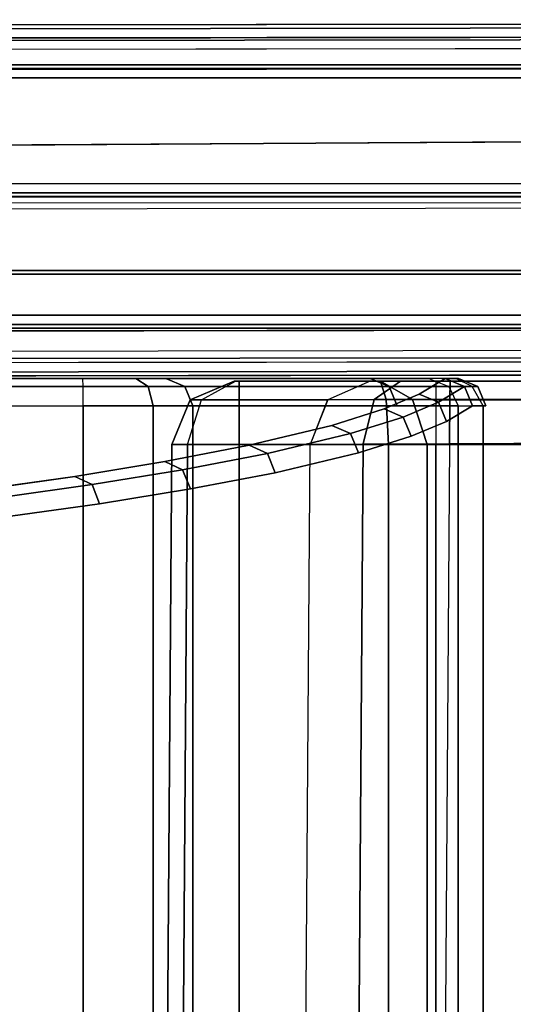
# Model space of a CAD drawing. Units: inches. Extents: x -273 to 76, y -446 to 16.
# Drawn here: x -136 to -134, y -305 to -301 of the extents above; entities that cross this region are included whole.
import ezdxf

# ---------------------------------------------------------------- set-up
doc = ezdxf.new("R2010")
doc.units = ezdxf.units.IN
doc.header["$MEASUREMENT"] = 0
for name, color, linetype in [('SEAT-ARMCAP', 5, 'Continuous'), ('SEAT-BACK', 5, 'Continuous'), ('SEAT-SEAT', 5, 'Continuous')]:
    doc.layers.add(name, color=color, linetype=linetype)

# ---------------------------------------------------------------- blocks, each defined once
blk = doc.blocks.new('F867M-21RNWK_0T')
at = {"layer": 'SEAT-ARMCAP'}
for points, invisible_edges in [([(11.2217, 23.3729, 25.8674), (9.8899, 23.3712, 25.5637), (-11.029, 23.3441, 25.5637), (-10.9655, 23.3452, 25.8674)], 1), ([(11.2218, 23.3104, 25.9299), (-10.9654, 23.2827, 25.9299), (-11.7173, 21.7417, 25.9299), (11.2237, 21.7704, 25.9299)], 10), ([(9.89, 23.2561, 25.4717), (9.8901, 23.1615, 24.985), (-11.0288, 23.1324, 24.9699), (-11.0289, 23.23, 25.4717)], 1), ([(9.8901, 23.1615, 24.985), (9.8901, 21.9222, 24.9699), (-8.6758, 21.8957, 24.9699), (-11.0288, 23.1324, 24.9699)], 5)]:
    blk.add_3dface(points, dxfattribs=dict(at, invisible_edges=invisible_edges))
for points in [[(-11.0289, 23.2702, 25.5385), (9.89, 23.2968, 25.5388), (9.8899, 23.3712, 25.5637), (-11.029, 23.3441, 25.5637)], [(11.2217, 23.3729, 25.8674), (-10.9655, 23.3452, 25.8674), (-10.9655, 23.3268, 25.9116), (11.2217, 23.3546, 25.9116)], [(11.2217, 23.3546, 25.9116), (-10.9655, 23.3268, 25.9116), (-10.9654, 23.2827, 25.9299), (11.2218, 23.3104, 25.9299)], [(-11.0289, 23.23, 25.4717), (9.89, 23.2561, 25.4717), (9.89, 23.2968, 25.5388), (-11.0289, 23.2702, 25.5385)], [(-8.6757, 21.7981, 25.4717), (-8.6758, 21.8957, 24.9699), (9.8901, 21.9222, 24.9699), (9.89, 21.8247, 25.4717)], [(-8.6756, 21.7651, 25.5322), (9.89, 21.784, 25.5388), (9.89, 21.8247, 25.4717), (-8.6757, 21.7981, 25.4717)], [(11.2237, 21.7704, 25.9299), (-11.7173, 21.7417, 25.9299), (-11.7173, 21.6975, 25.9116), (11.2238, 21.7262, 25.9116)], [(-8.6755, 21.683, 25.5637), (9.8899, 21.7096, 25.5637), (9.89, 21.784, 25.5388), (-8.6756, 21.7651, 25.5322)], [(11.2238, 21.7262, 25.9116), (-11.7173, 21.6975, 25.9116), (-11.7173, 21.6792, 25.8674), (11.2238, 21.7079, 25.8674)], [(-8.6125, 21.6829, 25.8674), (-8.6755, 21.683, 25.5637), (9.8899, 21.7096, 25.5637), (11.2238, 21.7079, 25.8674)]]:
    blk.add_3dface(points, dxfattribs=at)
at = {"layer": 'SEAT-BACK'}
for points in [[(11.3165, 23.1589, 13.0867), (-11.4433, 23.1589, 13.0867), (-10.6186, 23.1589, 24.8176), (10.4962, 23.1589, 24.8176)], [(11.3165, 23.1589, 13.0867), (-11.4433, 23.1589, 13.0867), (-11.4433, 23.1406, 13.0425), (11.3184, 23.1406, 13.0426)], [(11.3184, 23.1406, 13.0426), (-11.4433, 23.1406, 13.0425), (-11.4433, 23.0964, 13.0242), (11.3192, 23.0964, 13.0242)], [(-10.6186, 23.1406, 24.8618), (10.4979, 23.1406, 24.8618), (10.4962, 23.1589, 24.8176), (-10.6186, 23.1589, 24.8176)], [(-10.6186, 23.0964, 24.8801), (10.4986, 23.0964, 24.8801), (10.4979, 23.1406, 24.8618), (-10.6186, 23.1406, 24.8618)], [(-10.4834, 22.7633, 13.0242), (-11.4433, 23.0964, 13.0242), (11.3192, 23.0964, 13.0242), (11.3192, 22.9029, 13.0242)], [(10.4986, 22.8854, 24.8801), (10.4986, 23.0964, 24.8801), (-10.6186, 23.0964, 24.8801), (-9.8074, 22.7715, 24.8801)], [(11.3192, 22.9029, 13.0242), (11.1228, 22.594, 13.0242), (-10.3757, 22.594, 13.0242), (-10.4834, 22.7633, 13.0242)], [(-9.8074, 22.7676, 24.8801), (-9.5996, 22.5312, 24.6307), (10.2994, 22.5339, 24.6566), (10.4986, 22.8854, 24.8801)], [(11.1228, 22.594, 13.0242), (-10.3757, 22.594, 13.0242), (-10.3757, 22.5516, 13.0418), (11.1228, 22.5516, 13.0418)], [(11.1228, 22.5516, 13.0418), (-10.3757, 22.5516, 13.0418), (-10.3757, 22.534, 13.0842), (11.1228, 22.534, 13.0842)], [(-10.2226, 22.534, 15.2742), (-10.3757, 22.534, 13.0842), (11.1228, 22.534, 13.0842), (10.9697, 22.534, 15.2742)], [(-10.1771, 22.504, 15.3262), (-10.2226, 22.534, 15.2742), (10.9697, 22.534, 15.2742), (10.9455, 22.4988, 15.3342)], [(10.5068, 22.1833, 24.8796), (10.2994, 22.5339, 24.6566), (-9.5523, 22.5339, 24.6566), (-9.7597, 22.1833, 24.8796)], [(10.9455, 22.4988, 15.3342), (11.1577, 22.165, 15.3342), (-10.4106, 22.165, 15.3342), (-10.2141, 22.474, 15.3342)], [(-10.4106, 21.9715, 15.3342), (-10.4106, 22.165, 15.3342), (11.1577, 22.165, 15.3342), (11.1577, 21.9715, 15.3342)], [(-9.7597, 22.1833, 24.8796), (-9.7515, 21.9715, 24.8801), (10.4986, 21.9715, 24.8801), (10.5068, 22.1833, 24.8796)], [(11.1577, 21.9715, 15.3342), (-10.4106, 21.9715, 15.3342), (-10.4098, 21.9273, 15.3525), (11.1569, 21.9273, 15.3525)], [(10.4986, 21.9715, 24.8801), (-9.7515, 21.9715, 24.8801), (-9.7508, 21.9273, 24.8618), (10.4979, 21.9273, 24.8618)], [(11.1569, 21.9273, 15.3525), (-10.4098, 21.9273, 15.3525), (-10.4079, 21.909, 15.3967), (11.155, 21.909, 15.3967)], [(-9.7491, 21.909, 24.8176), (-10.4079, 21.909, 15.3967), (11.155, 21.909, 15.3967), (10.4962, 21.909, 24.8176)], [(10.4979, 21.9273, 24.8618), (-9.7508, 21.9273, 24.8618), (-9.7491, 21.909, 24.8176), (10.4962, 21.909, 24.8176)], [(-9.6832, 21.6712, 15.0072), (-9.8356, 21.6712, 15.165), (-7.4772, 21.6712, 15.3579), (-7.8723, 21.6712, 15.0388)], [(-9.6816, 21.6332, 14.9152), (-7.8707, 21.6332, 14.9469), (-7.8723, 21.6712, 15.0388), (-9.6832, 21.6712, 15.0072)], [(-9.681, 21.5412, 14.8772), (-7.87, 21.5412, 14.9088), (-7.8707, 21.6332, 14.9469), (-9.6816, 21.6332, 14.9152)], [(-7.5621, 21.6332, 15.0589), (-7.8707, 21.6332, 14.9469), (-7.8723, 21.6712, 15.0388), (-7.6199, 21.6712, 15.1304)], [(-7.8723, 21.6712, 15.0388), (-7.4772, 21.6712, 15.3579), (-7.6199, 21.6712, 15.1304), (-7.8723, 21.6712, 15.0388)], [(-7.5382, 21.5412, 15.0293), (-7.87, 21.5412, 14.9088), (-7.8707, 21.6332, 14.9469), (-7.5621, 21.6332, 15.0589)], [(-7.3874, 21.6332, 15.3386), (-7.5621, 21.6332, 15.0589), (-7.6199, 21.6712, 15.1304), (-7.4772, 21.6712, 15.3579)], [(-7.3501, 21.5412, 15.3306), (-7.5382, 21.5412, 15.0293), (-7.5621, 21.6332, 15.0589), (-7.3874, 21.6332, 15.3386)], [(-6.4179, 21.6332, 20.2197), (-7.3874, 21.6332, 15.3386), (-7.4772, 21.6712, 15.3579), (-6.5081, 21.6712, 20.2376)], [(-6.3806, 21.5412, 20.2123), (-7.3501, 21.5412, 15.3306), (-7.3874, 21.6332, 15.3386), (-6.4179, 21.6332, 20.2197)], [(-6.134, 21.6332, 21.8408), (-6.4179, 21.6332, 20.2197), (-6.5081, 21.6712, 20.2376), (-6.2293, 21.6712, 21.829)], [(-6.09, 21.5412, 21.808), (-6.3806, 21.5412, 20.2123), (-6.4179, 21.6332, 20.2197), (-6.134, 21.6332, 21.8408)], [(-6.1843, 21.5585, 25.7034), (-6.0601, 21.6332, 24.5683), (-6.1517, 21.6712, 24.561), (-6.275, 21.5969, 25.6935)], [(-6.134, 21.6332, 21.8408), (-5.9977, 21.6332, 22.7672), (-6.0896, 21.6712, 22.7682), (-6.2293, 21.6712, 21.829)], [(-6.1461, 21.4672, 25.7023), (-6.0222, 21.5412, 24.5714), (-6.0601, 21.6332, 24.5683), (-6.1843, 21.5585, 25.7034)], [(-6.0601, 21.6332, 24.5683), (-6.0232, 21.6332, 23.718), (-6.1017, 21.6712, 23.708), (-6.1517, 21.6712, 24.561)], [(-6.09, 21.5412, 21.808), (-5.9596, 21.5412, 22.7668), (-5.9977, 21.6332, 22.7672), (-6.134, 21.6332, 21.8408)], [(-5.9977, 21.6332, 22.7672), (-6.0232, 21.6332, 23.718), (-6.1017, 21.6712, 23.708), (-6.0896, 21.6712, 22.7682)], [(-6.0222, 21.5412, 24.5714), (-5.9716, 21.5412, 23.7072), (-6.0232, 21.6332, 23.718), (-6.0601, 21.6332, 24.5683)], [(-5.9596, 21.5412, 22.7668), (-5.9716, 21.5412, 23.7072), (-6.0232, 21.6332, 23.718), (-5.9977, 21.6332, 22.7672)], [(-6.3522, 21.4877, 26.7163), (-6.1843, 21.5585, 25.7034), (-6.275, 21.5969, 25.6935), (-6.442, 21.5262, 26.7017)], [(-7.87, -23.1862, 14.9088), (-9.681, -23.1862, 14.8772), (-9.681, 21.5412, 14.8772), (-7.87, 21.5412, 14.9088)], [(-7.87, -23.1862, 14.9088), (-7.87, 21.5412, 14.9088), (-7.5373, 21.5412, 15.03), (-7.5373, -23.1862, 15.03)], [(-7.5373, -23.1862, 15.03), (-7.5373, 21.5412, 15.03), (-7.3501, 21.5412, 15.3306), (-7.3501, -23.1862, 15.3306)], [(-6.3141, 21.3965, 26.7172), (-6.1461, 21.4672, 25.7023), (-6.1843, 21.5585, 25.7034), (-6.3522, 21.4877, 26.7163)], [(-6.6019, 21.4093, 27.8355), (-6.3522, 21.4877, 26.7163), (-6.442, 21.5262, 26.7017), (-6.6904, 21.448, 27.8158)], [(-6.5642, 21.3183, 27.8387), (-6.3141, 21.3965, 26.7172), (-6.3522, 21.4877, 26.7163), (-6.6019, 21.4093, 27.8355)], [(-6.996, 21.3148, 29.1834), (-6.6019, 21.4093, 27.8355), (-6.6904, 21.448, 27.8158), (-7.0824, 21.3537, 29.1575)], [(-6.9588, 21.224, 29.1893), (-6.5642, 21.3183, 27.8387), (-6.6019, 21.4093, 27.8355), (-6.996, 21.3148, 29.1834)], [(-7.3981, 21.2374, 30.2851), (-6.996, 21.3148, 29.1834), (-7.0824, 21.3537, 29.1575), (-7.4825, 21.2765, 30.2542)], [(-7.3616, 21.1468, 30.2933), (-6.9588, 21.224, 29.1893), (-6.996, 21.3148, 29.1834), (-7.3981, 21.2374, 30.2851)], [(-7.8283, 21.1674, 31.2821), (-7.3981, 21.2374, 30.2851), (-7.4825, 21.2765, 30.2542), (-7.9105, 21.2066, 31.2467)], [(-8.2498, 21.1074, 32.1346), (-7.8283, 21.1674, 31.2821), (-7.9105, 21.2066, 31.2467), (-8.33, 21.1468, 32.0953)], [(-7.7925, 21.0769, 31.2923), (-7.3616, 21.1468, 30.2933), (-7.3981, 21.2374, 30.2851), (-7.8283, 21.1674, 31.2821)], [(-8.2147, 21.0171, 32.1466), (-7.7925, 21.0769, 31.2923), (-7.8283, 21.1674, 31.2821), (-8.2498, 21.1074, 32.1346)]]:
    blk.add_3dface(points, dxfattribs=at)
for points, invisible_edges in [([(-9.6136, 21.6712, 19.4014), (-6.5081, 21.6712, 20.2376), (-7.4772, 21.6712, 15.3579), (-9.8356, 21.6712, 15.165)], 1), ([(-6.2293, 21.6712, 21.829), (-6.5081, 21.6712, 20.2376), (-9.6136, 21.6712, 19.4014), (-9.5429, 21.6712, 20.7513)], 10), ([(-9.5429, 21.6712, 20.7513), (-9.4749, 21.6712, 22.0475), (-6.0896, 21.6712, 22.7682), (-6.2293, 21.6712, 21.829)], 10), ([(-9.3934, 21.6712, 23.6032), (-6.1017, 21.6712, 23.708), (-6.0896, 21.6712, 22.7682), (-9.4749, 21.6712, 22.0475)], 5), ([(-9.4315, 21.5783, 25.9045), (-6.275, 21.5969, 25.6935), (-6.1517, 21.6712, 24.561), (-9.4071, 21.6712, 24.5042)], 5), ([(-9.4071, 21.6712, 24.5042), (-6.1517, 21.6712, 24.561), (-6.1017, 21.6712, 23.708), (-9.3934, 21.6712, 23.6032)], 5), ([(-6.442, 21.5262, 26.7017), (-6.275, 21.5969, 25.6935), (-9.4315, 21.5783, 25.9045), (-9.6434, 21.5123, 26.8445)], 10), ([(-6.3806, -23.1862, 20.2123), (-7.3501, -23.1862, 15.3306), (-7.3501, 21.5412, 15.3306), (-6.3806, 21.5412, 20.2123)], 8), ([(-6.3806, 21.5412, 20.2123), (-6.09, 21.5412, 21.808), (-6.09, -23.1862, 21.808), (-6.3806, -23.1862, 20.2123)], 8), ([(-6.0222, 21.5412, 24.5714), (-6.1461, 21.4672, 25.7023), (-6.1461, -23.1121, 25.7023), (-6.0222, -23.1862, 24.5714)], 10), ([(-5.9596, -23.1862, 22.7668), (-6.09, -23.1862, 21.808), (-6.09, 21.5412, 21.808), (-5.9596, 21.5412, 22.7668)], 8), ([(-6.0222, -23.1862, 24.5714), (-5.9716, -23.1862, 23.7072), (-5.9716, 21.5412, 23.7072), (-6.0222, 21.5412, 24.5714)], 8), ([(-5.9596, 21.5412, 22.7668), (-5.9716, 21.5412, 23.7072), (-5.9716, -23.1862, 23.7072), (-5.9596, -23.1862, 22.7668)], 8), ([(-6.6904, 21.448, 27.8158), (-6.442, 21.5262, 26.7017), (-9.6434, 21.5123, 26.8445), (-9.8915, 21.4424, 27.8393)], 10), ([(-7.0824, 21.3537, 29.1575), (-6.6904, 21.448, 27.8158), (-9.8915, 21.4424, 27.8393), (-10.12, 21.3781, 28.756)], 10), ([(-6.3141, -23.0414, 26.7172), (-6.1461, -23.1121, 25.7023), (-6.1461, 21.4672, 25.7023), (-6.3141, 21.3965, 26.7172)], 10), ([(-6.3141, 21.3965, 26.7172), (-6.5642, 21.3183, 27.8387), (-6.5642, -22.9632, 27.8387), (-6.3141, -23.0414, 26.7172)], 10), ([(-10.12, 21.3781, 28.756), (-10.3392, 21.3163, 29.6349), (-7.4825, 21.2765, 30.2542), (-7.0824, 21.3537, 29.1575)], 10), ([(-7.9105, 21.2066, 31.2467), (-7.4825, 21.2765, 30.2542), (-10.3392, 21.3163, 29.6349), (-10.5813, 21.2482, 30.606)], 10), ([(-6.9588, -22.8689, 29.1893), (-6.5642, -22.9632, 27.8387), (-6.5642, 21.3183, 27.8387), (-6.9588, 21.224, 29.1893)], 10), ([(-8.33, 21.1468, 32.0953), (-7.9105, 21.2066, 31.2467), (-10.5813, 21.2482, 30.606), (-10.7902, 21.1893, 31.444)], 10), ([(-6.9588, 21.224, 29.1893), (-7.3616, 21.1468, 30.2933), (-7.3616, -22.7918, 30.2933), (-6.9588, -22.8689, 29.1893)], 10), ([(-7.7925, 21.0769, 31.2923), (-7.7925, -22.7218, 31.2923), (-7.3616, -22.7918, 30.2933), (-7.3616, 21.1468, 30.2933)], 5), ([(-8.2147, -22.662, 32.1466), (-7.7925, -22.7218, 31.2923), (-7.7925, 21.0769, 31.2923), (-8.2147, 21.0171, 32.1466)], 10)]:
    blk.add_3dface(points, dxfattribs=dict(at, invisible_edges=invisible_edges))
at = {"layer": 'SEAT-SEAT'}
for points in [[(-7.1478, 21.6579, 15.3371), (-7.1533, 21.6579, 15.3519), (-7.3629, 21.5701, 15.3864), (-7.3084, 21.5701, 15.1985)], [(-7.1533, 21.6579, 15.3519), (-6.508, 21.6579, 18.1316), (-6.7098, 21.5701, 18.1995), (-7.3629, 21.5701, 15.3864)], [(-7.1306, 21.5701, 15.1171), (-7.3084, 21.5701, 15.1985), (-7.1478, 21.6579, 15.3371), (-7.1306, 21.6579, 15.3292)], [(-7.1533, 21.6579, 15.3519), (-7.1306, 21.6579, 15.3292), (-7.1478, 21.6579, 15.3371), (-7.1533, 21.6579, 15.3519)], [(-7.1306, 21.6579, 15.3292), (-6.4596, 21.6579, 15.3292), (-6.4325, 21.5705, 15.1175), (-7.1306, 21.5701, 15.1171)], [(-6.4888, 21.5709, 18.5058), (-6.3636, 21.6579, 18.3355), (-6.508, 21.6579, 18.1316), (-6.7098, 21.5701, 18.1995)], [(-6.508, 21.6579, 18.1316), (-6.3636, 21.6579, 18.3355), (-6.1291, 21.6579, 18.4132), (-6.508, 21.6579, 18.1316)], [(-6.4889, 21.5709, 18.5057), (-6.1304, 21.5713, 18.6241), (-6.1291, 21.6579, 18.4132), (-6.3636, 21.6579, 18.3355)], [(-6.4596, 21.6579, 15.3292), (-6.4596, 21.6579, 15.3292), (-6.3072, 21.5704, 15.1809), (-6.4325, 21.5705, 15.1175)], [(-6.4596, 21.6579, 15.3292), (-6.1958, 21.6579, 15.4492), (-6.1958, 21.5701, 15.2371), (-6.3072, 21.5704, 15.1809)], [(-6.1958, 21.5701, 15.2371), (-0.9344, 21.5701, 15.2371), (-0.9344, 21.6579, 15.4488), (-6.1958, 21.6579, 15.4492)], [(-6.1304, 21.5713, 18.6241), (-0.9348, 21.5803, 18.6355), (-0.9344, 21.6579, 18.4342), (-6.1291, 21.6579, 18.4132)], [(-6.131, 21.3615, 18.7132), (-0.935, 21.3876, 18.7327), (-0.9348, 21.5803, 18.6355), (-6.1304, 21.5713, 18.6241)], [(-7.3084, 21.5701, 15.1985), (-7.3629, 21.5701, 15.3864), (-7.4498, 21.3579, 15.3992), (-7.3749, 21.3579, 15.1411)], [(-7.3629, 21.5701, 15.3864), (-6.7098, 21.5701, 18.1995), (-6.7935, 21.3579, 18.2262), (-7.4498, 21.3579, 15.3992)], [(-7.1306, 21.3579, 15.0292), (-7.3749, 21.3579, 15.1411), (-7.3084, 21.5701, 15.1985), (-7.1306, 21.5701, 15.1171)], [(-7.1306, 21.5701, 15.1171), (-6.4325, 21.5705, 15.1175), (-6.4203, 21.3579, 15.0292), (-7.1306, 21.3579, 15.0292)], [(-6.5413, 21.3602, 18.5772), (-6.4889, 21.5709, 18.5057), (-6.71, 21.5701, 18.1961), (-6.7935, 21.3579, 18.2262)], [(-6.131, 21.3615, 18.7132), (-6.1304, 21.5713, 18.6241), (-6.4888, 21.5709, 18.5058), (-6.5413, 21.3602, 18.5772)], [(-6.4325, 21.5705, 15.1175), (-6.3072, 21.5704, 15.1809), (-6.2374, 21.3579, 15.127), (-6.4203, 21.3579, 15.0292)], [(-6.3072, 21.5704, 15.1809), (-6.1958, 21.5701, 15.2371), (-6.1958, 21.3579, 15.1492), (-6.2374, 21.3579, 15.127)], [(-6.1958, 21.3579, 15.1492), (-0.9344, 21.3579, 15.1492), (-0.9344, 21.5701, 15.2371), (-6.1958, 21.5701, 15.2371)], [(-6.7935, 21.3579, 18.2262), (-7.4498, 21.3579, 15.3992), (-7.5043, 13.7701, 15.4451), (-6.848, 13.7701, 18.2721)], [(-7.5043, 13.7701, 15.4451), (-7.4498, 21.3579, 15.3992), (-7.3749, 21.3579, 15.1411), (-7.4294, 13.7701, 15.187)], [(-7.4294, 13.7701, 15.187), (-7.3749, 21.3579, 15.1411), (-7.1306, 21.3579, 15.0292), (-7.1306, 13.7319, 15.0292)], [(-6.4203, 13.7319, 15.0292), (-7.1306, 13.7319, 15.0292), (-7.1306, 21.3579, 15.0292), (-6.4203, 21.3579, 15.0292)], [(-6.5413, 21.3602, 18.5772), (-6.5958, 13.7723, 18.6231), (-6.848, 13.7701, 18.2721), (-6.7935, 21.3579, 18.2262)], [(-6.131, 21.3615, 18.7132), (-6.1855, 13.7737, 18.7591), (-6.5958, 13.7723, 18.6231), (-6.5413, 21.3602, 18.5772)], [(-6.4203, 21.3579, 15.0292), (-6.2374, 21.3579, 15.127), (-6.2374, 13.7319, 15.127), (-6.4203, 13.7319, 15.0292)], [(-6.1958, 13.7319, 15.1492), (-6.2374, 13.7319, 15.127), (-6.2374, 21.3579, 15.127), (-6.1958, 21.3579, 15.1492)], [(-6.1855, 13.7737, 18.7591), (-0.9423, 13.787, 19.1617), (-0.935, 21.3876, 18.7327), (-6.131, 21.3615, 18.7132)]]:
    blk.add_3dface(points, dxfattribs=at)
for points, invisible_edges in [([(-6.508, 21.6579, 18.1316), (-6.4596, 21.6579, 15.3292), (-7.1306, 21.6579, 15.3292), (-7.1533, 21.6579, 15.3519)], 1), ([(-6.508, 21.6579, 18.1316), (-6.1291, 21.6579, 18.4132), (-6.1958, 21.6579, 15.4492), (-6.4596, 21.6579, 15.3292)], 10), ([(-6.1291, 21.6579, 18.4132), (-0.9344, 21.6579, 18.4342), (-0.9344, 21.6579, 15.4488), (-6.1958, 21.6579, 15.4492)], 8), ([(-6.1958, 13.7319, 15.1492), (-6.1958, 21.3579, 15.1492), (-0.9344, 21.3579, 15.1492), (-0.9344, -0.2029, 15.1492)], 8)]:
    blk.add_3dface(points, dxfattribs=dict(at, invisible_edges=invisible_edges))

msp = doc.modelspace()

# ---------------------------------------------------------------- block references
msp.add_blockref('F867M-21RNWK_0T', (-128.0684, -324.0235))

doc.saveas('drawing.dxf')
